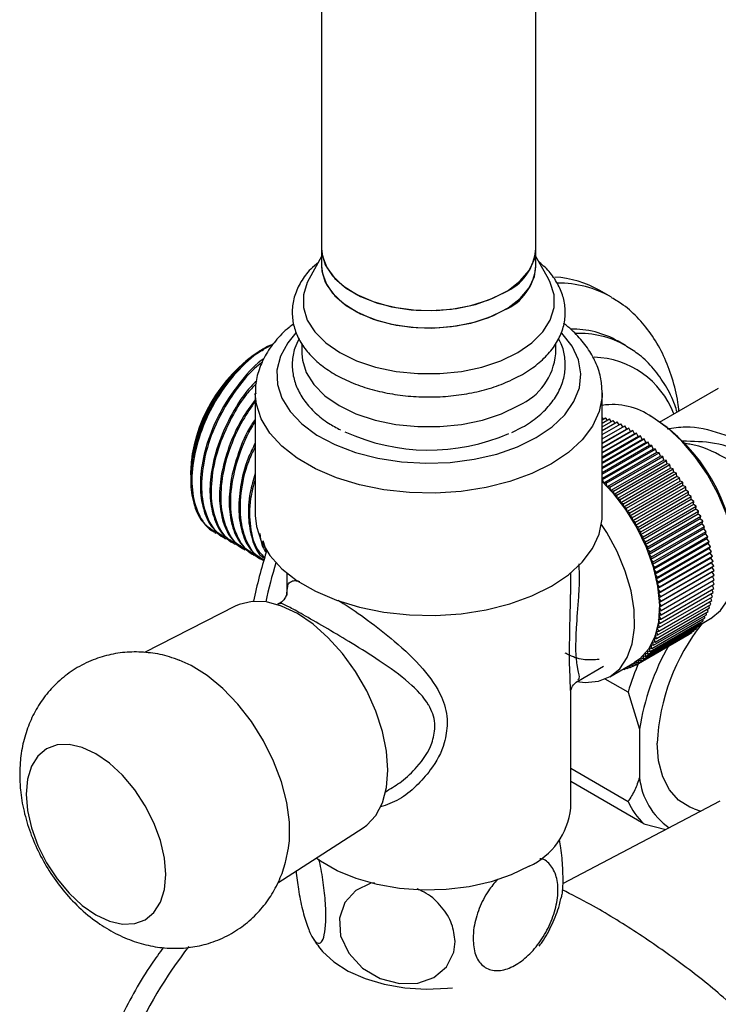
# Model space of a CAD drawing. Units: millimetres. Extents: x 39 to 5532, y 92 to 4170.
# Drawn here: x 3808 to 3873, y 949 to 1041 of the extents above; entities that cross this region are included whole.
import ezdxf

# ---------------------------------------------------------------- set-up
doc = ezdxf.new("R2010")
doc.units = ezdxf.units.MM
doc.header["$LTSCALE"] = 20

msp = doc.modelspace()

# ---------------------------------------------------------------- linework, layer by layer
at = {"color": 7, "linetype": 'Continuous', "lineweight": 25}
for p, q in [((3856.3, 1019.56), (3856.3, 1268.926)), ((3836.3, 1199.638), (3836.3, 1019.56)), ((3836.3, 1019.56), (3836.3, 1017.927)), ((3856.3, 1017.927), (3856.3, 1019.56)), ((3836.3, 1018.842), (3835.127, 1016.759)), ((3857.474, 1016.759), (3856.3, 1018.842)), ((3863.298, 1015.073), (3862.273, 1015.664)), ((3834.45, 1010.724), (3834.45, 1009.761)), ((3864.679, 1010.523), (3863.972, 1010.931)), ((3830.821, 1010.185), (3830.617, 1010.067)), ((3830.841, 1010.197), (3830.821, 1010.185)), ((3831.228, 1010.42), (3830.841, 1010.197)), ((3858.15, 1009.761), (3858.15, 1010.703)), ((3873.319, 1006.496), (3867.827, 1003.325)), ((3830.1, 1006.087), (3830.1, 994.655)), ((3862.5, 994.655), (3862.5, 1006.087)), ((3862.62, 1003.665), (3862.5, 1003.808)), ((3862.5, 1003.595), (3862.807, 1003.772)), ((3862.5, 1003.281), (3863.162, 1003.663)), ((3862.5, 1002.943), (3863.521, 1003.532)), ((3862.5, 1002.584), (3863.882, 1003.382)), ((3862.978, 1003.556), (3862.807, 1003.772)), ((3863.339, 1003.427), (3863.162, 1003.663)), ((3863.702, 1003.278), (3863.521, 1003.532)), ((3864.066, 1003.108), (3863.882, 1003.382)), ((3867.126, 1003.859), (3866.985, 1003.941)), ((3854.045, 1002.399), (3855.034, 1002.885)), ((3862.5, 1002.204), (3864.246, 1003.212)), ((3862.5, 1001.804), (3864.61, 1003.022)), ((3862.5, 1001.385), (3864.975, 1002.813)), ((3864.793, 1002.716), (3862.5, 1001.392)), ((3862.5, 1000.946), (3865.34, 1002.586)), ((3865.15, 1002.502), (3862.5, 1000.972)), ((3864.431, 1002.919), (3864.246, 1003.212)), ((3864.793, 1002.716), (3864.61, 1003.022)), ((3864.975, 1002.813), (3864.793, 1002.716)), ((3865.15, 1002.502), (3864.975, 1002.813)), ((3865.34, 1002.586), (3865.15, 1002.502)), ((3865.507, 1002.271), (3865.34, 1002.586)), ((3862.5, 1000.491), (3865.703, 1002.34)), ((3865.507, 1002.271), (3862.5, 1000.535)), ((3862.5, 1000.018), (3866.065, 1002.076)), ((3865.862, 1002.021), (3862.5, 1000.081)), ((3862.5, 999.53), (3866.425, 1001.795)), ((3866.214, 1001.755), (3862.5, 999.611)), ((3865.703, 1002.34), (3865.507, 1002.271)), ((3865.862, 1002.021), (3865.703, 1002.34)), ((3866.065, 1002.076), (3865.862, 1002.021)), ((3866.214, 1001.755), (3866.065, 1002.076)), ((3866.425, 1001.795), (3866.214, 1001.755)), ((3866.564, 1001.472), (3866.425, 1001.795)), ((3862.5, 999.027), (3866.781, 1001.497)), ((3866.564, 1001.472), (3862.5, 999.126)), ((3862.5, 998.51), (3867.133, 1001.184)), ((3866.911, 1001.173), (3862.5, 998.626)), ((3867.253, 1000.858), (3862.5, 998.114)), ((3862.531, 997.997), (3867.48, 1000.855)), ((3866.781, 1001.497), (3866.564, 1001.472)), ((3866.911, 1001.173), (3866.781, 1001.497)), ((3867.133, 1001.184), (3866.911, 1001.173)), ((3867.253, 1000.858), (3867.133, 1001.184)), ((3867.48, 1000.855), (3867.253, 1000.858)), ((3867.591, 1000.529), (3867.48, 1000.855)), ((3867.591, 1000.529), (3862.641, 997.671)), ((3862.873, 997.653), (3867.822, 1000.511)), ((3867.923, 1000.185), (3862.973, 997.328)), ((3863.209, 997.295), (3868.159, 1000.153)), ((3868.248, 999.828), (3863.299, 996.971)), ((3863.538, 996.924), (3868.488, 999.781)), ((3867.822, 1000.511), (3867.591, 1000.529)), ((3867.923, 1000.185), (3867.822, 1000.511)), ((3868.159, 1000.153), (3867.923, 1000.185)), ((3868.248, 999.828), (3868.159, 1000.153)), ((3868.488, 999.781), (3868.248, 999.828)), ((3868.567, 999.459), (3868.488, 999.781)), ((3824.075, 999.214), (3824.13, 998.316)), ((3868.567, 999.459), (3863.617, 996.601)), ((3863.86, 996.54), (3868.81, 999.397)), ((3868.878, 999.077), (3863.929, 996.22)), ((3864.174, 996.144), (3869.124, 999.001)), ((3868.81, 999.397), (3868.567, 999.459)), ((3868.878, 999.077), (3868.81, 999.397)), ((3869.124, 999.001), (3868.878, 999.077)), ((3869.181, 998.684), (3869.124, 999.001)), ((3824.042, 998.677), (3824.042, 998.458)), ((3862.531, 997.997), (3862.5, 997.998)), ((3862.641, 997.671), (3862.531, 997.997)), ((3869.181, 998.684), (3864.232, 995.827)), ((3864.48, 995.737), (3869.43, 998.594)), ((3869.476, 998.281), (3864.526, 995.423)), ((3864.776, 995.32), (3869.726, 998.177)), ((3869.761, 997.868), (3864.811, 995.011)), ((3869.43, 998.594), (3869.181, 998.684)), ((3869.476, 998.281), (3869.43, 998.594)), ((3869.726, 998.177), (3869.476, 998.281)), ((3869.761, 997.868), (3869.726, 998.177)), ((3870.012, 997.75), (3869.761, 997.868)), ((3862.873, 997.653), (3862.641, 997.671)), ((3862.973, 997.328), (3862.873, 997.653)), ((3863.209, 997.295), (3862.973, 997.328)), ((3863.299, 996.971), (3863.209, 997.295)), ((3863.538, 996.924), (3863.299, 996.971)), ((3863.617, 996.601), (3863.538, 996.924)), ((3865.062, 994.893), (3870.012, 997.75)), ((3870.036, 997.446), (3865.086, 994.589)), ((3865.338, 994.458), (3870.288, 997.315)), ((3870.3, 997.017), (3865.35, 994.159)), ((3870.036, 997.446), (3870.012, 997.75)), ((3870.288, 997.315), (3870.036, 997.446)), ((3870.3, 997.017), (3870.288, 997.315)), ((3870.553, 996.872), (3870.3, 997.017)), ((3863.86, 996.54), (3863.617, 996.601)), ((3863.929, 996.22), (3863.86, 996.54)), ((3864.174, 996.144), (3863.929, 996.22)), ((3864.232, 995.827), (3864.174, 996.144)), ((3865.603, 994.015), (3870.553, 996.872)), ((3870.554, 996.58), (3865.604, 993.723)), ((3870.796, 996.137), (3865.846, 993.28)), ((3865.856, 993.565), (3870.806, 996.423)), ((3870.554, 996.58), (3870.553, 996.872)), ((3870.806, 996.423), (3870.554, 996.58)), ((3870.796, 996.137), (3870.806, 996.423)), ((3871.047, 995.967), (3870.796, 996.137)), ((3864.48, 995.737), (3864.232, 995.827)), ((3864.526, 995.423), (3864.48, 995.737)), ((3864.776, 995.32), (3864.526, 995.423)), ((3864.811, 995.011), (3864.776, 995.32)), ((3871.026, 995.689), (3866.076, 992.832)), ((3866.097, 993.11), (3871.047, 995.967)), ((3871.243, 995.237), (3866.293, 992.379)), ((3866.326, 992.65), (3871.276, 995.507)), ((3871.026, 995.689), (3871.047, 995.967)), ((3871.276, 995.507), (3871.026, 995.689)), ((3871.243, 995.237), (3871.276, 995.507)), ((3871.492, 995.043), (3871.243, 995.237)), ((3865.062, 994.893), (3864.811, 995.011)), ((3865.086, 994.589), (3865.062, 994.893)), ((3865.338, 994.458), (3865.086, 994.589)), ((3865.35, 994.159), (3865.338, 994.458)), ((3865.603, 994.015), (3865.35, 994.159)), ((3871.448, 994.781), (3866.498, 991.923)), ((3866.542, 992.185), (3871.492, 995.043)), ((3871.639, 994.322), (3866.689, 991.465)), ((3866.744, 991.718), (3871.694, 994.575)), ((3871.448, 994.781), (3871.492, 995.043)), ((3871.694, 994.575), (3871.448, 994.781)), ((3871.639, 994.322), (3871.694, 994.575)), ((3871.882, 994.105), (3871.639, 994.322)), ((3865.604, 993.723), (3865.603, 994.015)), ((3865.856, 993.565), (3865.604, 993.723)), ((3865.846, 993.28), (3865.856, 993.565)), ((3866.097, 993.11), (3865.846, 993.28)), ((3871.816, 993.862), (3866.866, 991.005)), ((3866.933, 991.248), (3871.882, 994.105)), ((3871.98, 993.401), (3867.03, 990.544)), ((3867.107, 990.777), (3872.057, 993.635)), ((3871.816, 993.862), (3871.882, 994.105)), ((3872.057, 993.635), (3871.816, 993.862)), ((3871.98, 993.401), (3872.057, 993.635)), ((3872.216, 993.163), (3871.98, 993.401)), ((3826.32, 993.062), (3826.433, 992.997)), ((3827.218, 992.543), (3827.331, 992.478)), ((3830.796, 992.315), (3831.136, 991.222)), ((3866.076, 992.832), (3866.097, 993.11)), ((3866.326, 992.65), (3866.076, 992.832)), ((3866.293, 992.379), (3866.326, 992.65)), ((3866.542, 992.185), (3866.293, 992.379)), ((3872.129, 992.941), (3867.179, 990.083)), ((3867.267, 990.306), (3872.216, 993.163)), ((3872.263, 992.481), (3867.313, 989.624)), ((3867.411, 989.836), (3872.361, 992.693)), ((3872.129, 992.941), (3872.216, 993.163)), ((3872.361, 992.693), (3872.129, 992.941)), ((3872.263, 992.481), (3872.361, 992.693)), ((3872.491, 992.224), (3872.263, 992.481)), ((3828.116, 992.025), (3828.229, 991.96)), ((3829.014, 991.506), (3829.127, 991.441)), ((3866.498, 991.923), (3866.542, 992.185)), ((3866.744, 991.718), (3866.498, 991.923)), ((3866.689, 991.465), (3866.744, 991.718)), ((3866.933, 991.248), (3866.689, 991.465)), ((3872.382, 992.024), (3867.432, 989.166)), ((3872.486, 991.569), (3867.537, 988.712)), ((3867.541, 989.367), (3872.491, 992.224)), ((3867.655, 988.901), (3872.605, 991.758)), ((3872.382, 992.024), (3872.491, 992.224)), ((3872.605, 991.758), (3872.382, 992.024)), ((3872.486, 991.569), (3872.605, 991.758)), ((3872.704, 991.296), (3872.486, 991.569)), ((3829.912, 990.988), (3830.025, 990.923)), ((3866.866, 991.005), (3866.933, 991.248)), ((3867.107, 990.777), (3866.866, 991.005)), ((3867.03, 990.544), (3867.107, 990.777)), ((3867.267, 990.306), (3867.03, 990.544)), ((3872.575, 991.119), (3867.625, 988.261)), ((3872.648, 990.673), (3867.698, 987.816)), ((3867.754, 988.438), (3872.704, 991.296)), ((3867.836, 987.98), (3872.786, 990.837)), ((3872.575, 991.119), (3872.704, 991.296)), ((3872.786, 990.837), (3872.575, 991.119)), ((3872.648, 990.673), (3872.786, 990.837)), ((3872.853, 990.385), (3872.648, 990.673)), ((3830.81, 990.47), (3830.884, 990.427)), ((3867.179, 990.083), (3867.267, 990.306)), ((3867.411, 989.836), (3867.179, 990.083)), ((3867.313, 989.624), (3867.411, 989.836)), ((3867.541, 989.367), (3867.313, 989.624)), ((3872.705, 990.233), (3867.756, 987.376)), ((3872.747, 989.8), (3867.797, 986.942)), ((3867.903, 987.527), (3872.853, 990.385)), ((3867.954, 987.081), (3872.903, 989.938)), ((3872.705, 990.233), (3872.853, 990.385)), ((3872.903, 989.938), (3872.705, 990.233)), ((3872.747, 989.8), (3872.903, 989.938)), ((3872.938, 989.499), (3872.747, 989.8)), ((3833.05, 989.274), (3833.05, 987.202)), ((3859.55, 987.271), (3859.55, 989.274)), ((3867.432, 989.166), (3867.541, 989.367)), ((3867.655, 988.901), (3867.432, 989.166)), ((3867.537, 988.712), (3867.655, 988.901)), ((3867.754, 988.438), (3867.537, 988.712)), ((3872.772, 989.374), (3867.823, 986.516)), ((3872.782, 988.956), (3867.832, 986.099)), ((3867.988, 986.641), (3872.938, 989.499)), ((3868.006, 986.21), (3872.956, 989.068)), ((3868.007, 985.788), (3872.957, 988.645)), ((3872.772, 989.374), (3872.938, 989.499)), ((3872.956, 989.068), (3872.772, 989.374)), ((3872.782, 988.956), (3872.956, 989.068)), ((3872.957, 988.645), (3872.782, 988.956)), ((3867.625, 988.261), (3867.754, 988.438)), ((3867.836, 987.98), (3867.625, 988.261)), ((3867.698, 987.816), (3867.836, 987.98)), ((3867.903, 987.527), (3867.698, 987.816)), ((3867.961, 984.974), (3872.911, 987.831)), ((3867.992, 985.375), (3872.942, 988.233)), ((3872.864, 987.441), (3872.731, 987.727)), ((3872.911, 987.831), (3872.763, 988.129)), ((3872.942, 988.233), (3872.778, 988.542)), ((3867.756, 987.376), (3867.903, 987.527)), ((3867.954, 987.081), (3867.756, 987.376)), ((3867.797, 986.942), (3867.954, 987.081)), ((3867.988, 986.641), (3867.797, 986.942)), ((3867.85, 984.205), (3872.8, 987.062)), ((3867.914, 984.583), (3872.864, 987.441)), ((3872.72, 986.697), (3872.616, 986.956)), ((3872.8, 987.062), (3872.682, 987.336)), ((3828.232, 986.177), (3819.766, 981.838)), ((3832.332, 986.414), (3832.176, 986.324)), ((3867.563, 983.151), (3872.513, 986.009)), ((3867.675, 983.488), (3872.625, 986.346)), ((3867.77, 983.84), (3872.72, 986.697)), ((3867.823, 986.516), (3867.988, 986.641)), ((3868.006, 986.21), (3867.823, 986.516)), ((3867.832, 986.099), (3868.006, 986.21)), ((3868.007, 985.788), (3867.832, 986.099)), ((3872.386, 985.687), (3872.321, 985.898)), ((3872.513, 986.009), (3872.436, 986.237)), ((3872.625, 986.346), (3872.534, 986.59)), ((3867.138, 982.233), (3872.087, 985.091)), ((3867.295, 982.523), (3872.244, 985.38)), ((3867.437, 982.829), (3872.386, 985.687)), ((3867.765, 984.904), (3867.961, 984.974)), ((3867.803, 985.292), (3867.992, 985.375)), ((3867.961, 984.974), (3867.803, 985.292)), ((3867.826, 985.69), (3868.007, 985.788)), ((3867.992, 985.375), (3867.826, 985.69)), ((3871.521, 984.385), (3872.608, 985.012)), ((3871.916, 984.818), (3871.883, 984.973)), ((3872.087, 985.091), (3872.045, 985.265)), ((3872.244, 985.38), (3872.191, 985.574)), ((3866.367, 981.249), (3871.317, 984.106)), ((3866.581, 981.468), (3871.53, 984.325)), ((3866.78, 981.705), (3871.73, 984.562)), ((3866.966, 981.96), (3871.916, 984.818)), ((3867.64, 984.165), (3867.85, 984.205)), ((3867.77, 983.84), (3867.64, 984.165)), ((3867.71, 984.528), (3867.914, 984.583)), ((3867.85, 984.205), (3867.71, 984.528)), ((3867.914, 984.583), (3867.765, 984.904)), ((3871.317, 984.106), (3871.307, 984.196)), ((3871.53, 984.325), (3871.514, 984.438)), ((3871.73, 984.562), (3871.706, 984.697)), ((3865.651, 980.708), (3870.601, 983.565)), ((3865.902, 980.868), (3870.852, 983.726)), ((3866.141, 981.049), (3871.091, 983.906)), ((3867.336, 983.155), (3867.563, 983.151)), ((3867.437, 982.829), (3867.336, 983.155)), ((3867.453, 983.477), (3867.675, 983.488)), ((3867.563, 983.151), (3867.453, 983.477)), ((3867.554, 983.814), (3867.77, 983.84)), ((3867.675, 983.488), (3867.554, 983.814)), ((3870.601, 983.565), (3870.601, 983.581)), ((3870.852, 983.726), (3870.85, 983.767)), ((3871.091, 983.906), (3871.085, 983.973)), ((3866.898, 982.28), (3867.138, 982.233)), ((3866.966, 981.96), (3866.898, 982.28)), ((3867.059, 982.556), (3867.295, 982.523)), ((3867.138, 982.233), (3867.059, 982.556)), ((3867.205, 982.847), (3867.437, 982.829)), ((3867.295, 982.523), (3867.205, 982.847)), ((3866.117, 981.353), (3866.367, 981.249)), ((3866.141, 981.049), (3866.117, 981.353)), ((3866.332, 981.558), (3866.581, 981.468)), ((3866.367, 981.249), (3866.332, 981.558)), ((3866.534, 981.781), (3866.78, 981.705)), ((3866.581, 981.468), (3866.534, 981.781)), ((3866.723, 982.022), (3866.966, 981.96)), ((3866.78, 981.705), (3866.723, 982.022)), ((3860.267, 979.216), (3862.628, 980.579)), ((3863.203, 979.583), (3865.501, 980.91)), ((3864.536, 980.267), (3864.761, 980.397)), ((3864.536, 980.267), (3864.552, 980.361)), ((3864.695, 980.444), (3864.83, 980.346)), ((3864.83, 980.346), (3864.853, 980.535)), ((3864.83, 980.346), (3865.063, 980.481)), ((3864.923, 980.576), (3865.114, 980.446)), ((3865.114, 980.446), (3865.134, 980.698)), ((3865.114, 980.446), (3865.357, 980.586)), ((3865.157, 980.711), (3865.388, 980.567)), ((3865.388, 980.567), (3865.398, 980.85)), ((3865.388, 980.567), (3865.641, 980.713)), ((3865.4, 980.851), (3865.651, 980.708)), ((3865.65, 981), (3865.902, 980.868)), ((3865.651, 980.708), (3865.65, 981)), ((3865.89, 981.167), (3866.141, 981.049)), ((3865.902, 980.868), (3865.89, 981.167)), ((3864.473, 980.316), (3864.536, 980.267)), ((3864.911, 978.147), (3862.784, 979.375)), ((3859.53, 978.317), (3859.525, 978.505)), ((3859.55, 967.301), (3859.55, 978.504)), ((3864.911, 978.147), (3865.972, 974.677)), ((3865.972, 974.677), (3865.972, 970.186)), ((3859.55, 971.035), (3864.911, 967.94)), ((3866.387, 965.84), (3859.55, 969.787)), ((3842.275, 968.83), (3842.426, 968.917)), ((3873.48, 967.972), (3858.787, 960.244)), ((3871.094, 967.234), (3871.705, 967.038)), ((3866.387, 965.84), (3868.445, 965.324)), ((3832.199, 960.336), (3840.176, 965.487))]:
    msp.add_line(p, q, dxfattribs=at)
at = {"color": 7, "linetype": 'Continuous', "lineweight": 25, "flags": 128}
for points in [[(3836.3, 1019.56), (3836.371, 1018.874), (3836.775, 1017.802), (3837.524, 1016.793), (3838.589, 1015.884), (3839.934, 1015.108), (3841.508, 1014.493), (3843.256, 1014.061), (3845.113, 1013.828), (3847.014, 1013.802), (3848.889, 1013.984), (3850.67, 1014.367), (3852.293, 1014.938), (3853.7, 1015.677), (3854.839, 1016.555), (3855.67, 1017.542), (3856.162, 1018.602), (3856.3, 1019.56)], [(3836.3, 1019.56), (3836.326, 1019.148), (3836.641, 1018.066), (3837.306, 1017.037), (3838.295, 1016.1), (3839.574, 1015.288), (3841.096, 1014.63), (3842.806, 1014.151), (3844.642, 1013.867), (3846.538, 1013.788), (3848.426, 1013.919), (3850.237, 1014.253), (3851.906, 1014.779), (3853.372, 1015.478)], [(3836.3, 1017.927), (3836.371, 1017.241), (3836.775, 1016.169), (3837.524, 1015.16), (3838.589, 1014.251), (3839.934, 1013.475), (3841.508, 1012.86), (3843.256, 1012.428), (3845.113, 1012.195), (3847.014, 1012.168), (3848.889, 1012.35), (3850.67, 1012.734), (3852.293, 1013.305), (3853.7, 1014.043), (3854.839, 1014.922), (3855.67, 1015.909), (3856.162, 1016.969), (3856.3, 1017.927)], [(3836.3, 1017.927), (3836.326, 1017.515), (3836.641, 1016.432), (3837.306, 1015.404), (3838.295, 1014.467), (3839.574, 1013.655), (3841.096, 1012.997), (3842.806, 1012.518), (3844.642, 1012.234), (3846.538, 1012.155), (3848.426, 1012.286), (3850.237, 1012.62), (3851.906, 1013.146), (3853.372, 1013.845)], [(3835.127, 1016.759), (3834.951, 1016.416), (3834.595, 1015.252), (3834.595, 1014.069), (3834.951, 1012.905), (3835.651, 1011.794), (3836.675, 1010.77), (3837.992, 1009.864), (3839.561, 1009.104), (3841.335, 1008.513), (3843.259, 1008.108), (3845.276, 1007.903), (3847.325, 1007.903), (3849.342, 1008.108), (3851.266, 1008.513), (3853.04, 1009.104), (3854.609, 1009.864)], [(3854.609, 1009.864), (3855.926, 1010.77), (3856.95, 1011.794), (3857.65, 1012.905), (3858.006, 1014.069), (3858.006, 1015.252), (3857.65, 1016.416), (3857.474, 1016.759)], [(3834.45, 1009.761), (3834.496, 1009.165), (3834.854, 1007.991), (3835.561, 1006.87), (3836.594, 1005.837), (3837.921, 1004.924), (3839.504, 1004.157), (3841.292, 1003.561), (3843.233, 1003.153), (3845.268, 1002.946), (3847.333, 1002.946), (3849.367, 1003.153), (3851.308, 1003.561), (3853.097, 1004.157), (3854.68, 1004.924)], [(3872.608, 985.012), (3872.632, 985.026), (3873.541, 985.77), (3874.24, 986.802), (3874.705, 988.09), (3874.922, 989.593), (3874.884, 991.261), (3874.593, 993.041), (3874.056, 994.877), (3873.292, 996.709), (3872.326, 998.477), (3871.187, 1000.127), (3869.914, 1001.603), (3868.546, 1002.86), (3867.129, 1003.856)], [(3862.5, 997.81), (3863.459, 996.787), (3864.669, 995.218), (3865.726, 993.502), (3866.595, 991.694), (3867.248, 989.853), (3867.663, 988.038), (3867.829, 986.307), (3867.739, 984.715), (3867.396, 983.314), (3866.812, 982.149), (3866.005, 981.258), (3865.501, 980.91)], [(3830.1, 994.655), (3830.202, 993.608), (3830.652, 992.235), (3831.452, 990.915), (3832.584, 989.68), (3834.021, 988.555), (3835.733, 987.567), (3837.682, 986.737), (3839.822, 986.083), (3842.108, 985.622), (3844.487, 985.362), (3846.906, 985.31), (3849.312, 985.466), (3851.651, 985.828), (3853.87, 986.387), (3855.92, 987.131), (3857.756, 988.042), (3859.335, 989.102), (3860.623, 990.285), (3861.591, 991.566), (3862.218, 992.917), (3862.489, 994.306), (3862.5, 994.655)], [(3860.128, 979.153), (3860.899, 979.062), (3862.136, 979.166), (3863.227, 979.597), (3864.137, 980.341), (3864.835, 981.373), (3865.301, 982.661), (3865.518, 984.163), (3865.48, 985.832), (3865.188, 987.612), (3864.652, 989.448), (3863.888, 991.279), (3862.921, 993.048), (3862.433, 993.802)], [(3840.176, 965.487), (3840.505, 965.724), (3841.35, 966.63), (3841.972, 967.812), (3842.354, 969.235), (3842.482, 970.855), (3842.354, 972.623), (3841.972, 974.486), (3841.35, 976.387), (3840.505, 978.268), (3839.464, 980.072), (3838.257, 981.744), (3836.922, 983.234), (3835.499, 984.495), (3834.032, 985.491), (3832.565, 986.19), (3831.142, 986.571), (3829.807, 986.622), (3828.601, 986.343), (3828.232, 986.177)], [(3833.186, 963.397), (3833.293, 964.272), (3833.293, 966.004), (3833.04, 967.856), (3832.54, 969.777), (3831.809, 971.71), (3830.867, 973.601), (3829.742, 975.394), (3828.465, 977.039), (3827.074, 978.487), (3825.609, 979.698), (3824.111, 980.636), (3822.987, 981.147)], [(3808.709, 968.634), (3808.834, 967.095), (3809.205, 965.47), (3809.807, 963.822), (3810.617, 962.215), (3811.604, 960.709), (3812.73, 959.364), (3813.952, 958.231), (3815.222, 957.353), (3816.493, 956.764), (3817.715, 956.486), (3818.841, 956.531), (3819.828, 956.897), (3820.638, 957.569), (3821.24, 958.522), (3821.611, 959.719), (3821.736, 961.114), (3821.611, 962.654), (3821.24, 964.279), (3820.638, 965.927), (3819.828, 967.534), (3818.841, 969.039), (3817.715, 970.384), (3816.493, 971.518), (3815.222, 972.396), (3813.952, 972.985), (3812.73, 973.262), (3811.604, 973.217), (3810.617, 972.852), (3809.807, 972.18), (3809.205, 971.227), (3808.834, 970.03), (3808.709, 968.634)], [(3871.094, 967.234), (3870.671, 967.393), (3869.621, 968.052), (3868.772, 969.013), (3868.148, 970.248), (3867.765, 971.722), (3867.637, 973.393)], [(3855.67, 961.892), (3854, 961.076), (3852.12, 960.429), (3850.081, 959.97), (3847.939, 959.711), (3845.753, 959.659), (3843.581, 959.815), (3841.484, 960.175), (3839.518, 960.73), (3837.737, 961.464), (3836.19, 962.357), (3835.782, 962.649)], [(3841.224, 960.337), (3840.903, 960.298), (3839.486, 959.616), (3838.457, 958.5), (3837.952, 957.043), (3838.07, 955.399), (3838.823, 953.772), (3840.12, 952.378), (3841.774, 951.397), (3843.558, 950.922), (3845.277, 950.968), (3846.785, 951.505), (3847.949, 952.494), (3848.629, 953.859), (3848.755, 954.852), (3848.755, 954.852)], [(3835.995, 954.393), (3836.366, 953.927), (3837.429, 952.95), (3838.778, 952.098), (3840.368, 951.399), (3842.149, 950.875), (3844.064, 950.543), (3846.05, 950.414), (3848.045, 950.492), (3848.529, 950.542)]]:
    msp.add_lwpolyline(points, dxfattribs=at)
at = {"color": 8, "linetype": 'Continuous', "lineweight": 25, "flags": 128}
for points in [[(3833.893, 1011.707), (3833.127, 1010.78), (3832.447, 1009.521), (3832.126, 1008.215), (3832.172, 1006.896), (3832.584, 1005.598), (3833.351, 1004.355), (3834.454, 1003.2), (3835.863, 1002.161), (3837.543, 1001.267), (3839.45, 1000.54), (3841.533, 999.998), (3843.741, 999.657), (3846.015, 999.524), (3848.296, 999.604), (3850.525, 999.894), (3852.645, 1000.386), (3854.601, 1001.069), (3856.341, 1001.923)], [(3856.341, 1001.923), (3857.822, 1002.928), (3859.004, 1004.057), (3859.858, 1005.281), (3860.36, 1006.568), (3860.498, 1007.885), (3860.268, 1009.197), (3859.676, 1010.472), (3858.739, 1011.675), (3858.717, 1011.697)], [(3862.5, 1006.109), (3862.489, 1005.737), (3862.218, 1004.348), (3861.591, 1002.998), (3860.623, 1001.717), (3859.335, 1000.533), (3857.756, 999.474)], [(3857.756, 999.474), (3855.92, 998.562), (3853.87, 997.818), (3851.651, 997.26), (3849.312, 996.898), (3846.906, 996.741), (3844.487, 996.794), (3842.108, 997.053), (3839.822, 997.515), (3837.682, 998.168), (3835.733, 998.998), (3834.021, 999.987), (3832.584, 1001.111), (3831.452, 1002.347), (3830.652, 1003.666), (3830.202, 1005.04), (3830.101, 1006.018)]]:
    msp.add_lwpolyline(points, dxfattribs=at)
at = {"color": 7, "linetype": 'Continuous', "lineweight": 25}
for centre, radius, start, end in [((3851.493, 1019.917), 4.82, 292.93118, 355.74868), ((3851.493, 1018.284), 4.82, 292.93118, 355.74868), ((3857.475, 1007.213), 9.718, 60.41778, 86.45184), ((3859.676, 1003.295), 8.762, 60.63991, 90.9511), ((3838.32, 998.028), 14.293, 122.61121, 177.39417), ((3852.37, 1010.245), 5.8, 293.46213, 355.21773), ((3861.527, 1001.252), 8.177, 20.77168, 88.49486), ((3863.462, 998.577), 6.428, 55.22193, 98.60667), ((3858.221, 989.697), 16.729, 2.1564, 57.83823), ((3846.313, 1019.545), 18.79, 245.35729, 293.4356), ((3867.72, 979.339), 38.469, 162.02633, 169.0701), ((3886.826, 972.561), 19.207, 141.32404, 177.51772), ((3889.021, 971.039), 23.335, 150.52945, 171.03118), ((3889.586, 970.747), 25.761, 156.56192, 163.30481), ((3872.567, 970.896), 6.633, 186.14461, 234.75538), ((3870.929, 970.601), 6.58, 203.85279, 226.34855), ((3852.874, 967.995), 6.712, 294.6119, 354.06796), ((3856.673, 928.795), 41.585, 141.98616, 171.17029)]:
    msp.add_arc(centre, radius, start, end, dxfattribs=at)
at = {"color": 8, "linetype": 'Continuous', "lineweight": 25}
for centre, radius, start, end in [((3858.444, 1006.492), 9.858, 60.01589, 90.77052), ((3860.362, 1002.845), 8.807, 60.07342, 92.65378), ((3868.833, 978.712), 38.563, 162.62391, 168.22764)]:
    msp.add_arc(centre, radius, start, end, dxfattribs=at)
at = {"color": 7, "linetype": 'Continuous', "lineweight": 25}
for points, knots in [([(3835.99, 1018.291), (3835.743, 1018.084), (3835.087, 1017.535), (3834.332, 1016.493), (3833.74, 1015.22), (3833.503, 1013.905), (3833.599, 1012.611), (3834.006, 1011.375), (3834.701, 1010.216), (3835.674, 1009.144), (3836.914, 1008.177), (3838.398, 1007.341), (3840.084, 1006.661), (3841.924, 1006.153), (3843.869, 1005.828), (3845.87, 1005.691), (3847.882, 1005.746), (3849.856, 1005.99), (3851.744, 1006.423), (3853.512, 1007.023), (3854.536, 1007.561), (3855.047, 1007.829)], [0, 0, 0, 0, 0.033315, 0.088677, 0.142766, 0.194953, 0.245606, 0.295787, 0.34653, 0.398723, 0.452427, 0.507079, 0.562036, 0.616908, 0.671639, 0.726271, 0.780877, 0.835536, 0.890319, 0.945317, 1, 1, 1, 1]), ([(3855.047, 1007.829), (3855.305, 1007.986), (3856.049, 1008.439), (3857.102, 1009.307), (3858.085, 1010.462), (3858.749, 1011.722), (3859.072, 1013.033), (3859.054, 1014.337), (3858.723, 1015.59), (3858.086, 1016.764), (3857.376, 1017.676), (3856.796, 1018.144), (3856.608, 1018.295)], [0, 0, 0, 0, 0.061828, 0.178628, 0.295259, 0.409695, 0.5203, 0.627288, 0.732821, 0.83889, 0.947704, 1, 1, 1, 1]), ([(3869.663, 1004.385), (3869.634, 1004.661), (3869.522, 1005.746), (3869.061, 1007.491), (3868.278, 1009.574), (3867.234, 1011.428), (3865.963, 1013.014), (3864.672, 1014.22), (3863.741, 1014.771), (3863.369, 1014.99)], [0, 0, 0, 0, 0.059069, 0.231643, 0.402655, 0.570638, 0.734461, 0.893959, 1, 1, 1, 1]), ([(3862.484, 1006.115), (3862.465, 1006.545), (3862.424, 1007.461), (3861.98, 1008.821), (3861.263, 1010.166), (3860.233, 1011.409), (3859.429, 1012.216), (3858.913, 1012.562), (3858.9, 1012.571)], [0, 0, 0, 0, 0.176319, 0.374958, 0.575744, 0.781933, 0.994505, 1, 1, 1, 1]), ([(3833.681, 1012.524), (3833.536, 1012.421), (3832.875, 1011.953), (3831.956, 1010.966), (3830.973, 1009.586), (3830.363, 1008.11), (3830.084, 1006.898), (3830.127, 1006.2), (3830.139, 1006.006)], [0, 0, 0, 0, 0.062447, 0.284359, 0.503271, 0.71596, 0.921012, 1, 1, 1, 1]), ([(3834.189, 1011.162), (3834.042, 1010.871), (3833.691, 1010.171), (3833.509, 1008.982), (3833.599, 1007.684), (3834.01, 1006.444), (3834.704, 1005.281), (3835.683, 1004.21), (3836.799, 1003.312), (3837.676, 1002.845), (3838.055, 1002.643)], [0, 0, 0, 0, 0.096426, 0.230995, 0.361506, 0.490764, 0.621497, 0.75607, 0.894693, 1, 1, 1, 1]), ([(3855.034, 1002.885), (3855.292, 1003.043), (3856.039, 1003.497), (3857.095, 1004.368), (3858.082, 1005.529), (3858.747, 1006.797), (3859.075, 1008.116), (3859.045, 1009.422), (3858.811, 1010.458), (3858.498, 1011.013), (3858.402, 1011.183)], [0, 0, 0, 0, 0.07951, 0.22961, 0.379466, 0.526348, 0.668114, 0.805098, 0.940154, 1, 1, 1, 1]), ([(3824.237, 999.91), (3824.426, 1000.735), (3824.76, 1002.202), (3825.715, 1004.408), (3826.494, 1005.742), (3827.136, 1006.67), (3827.824, 1007.604), (3828.563, 1008.408), (3829.138, 1008.931), (3829.193, 1008.981), (3829.397, 1009.162), (3829.961, 1009.643), (3830.493, 1009.938), (3830.872, 1010.147)], [0, 0, 0, 0, 0.198989, 0.353983, 0.535811, 0.543956, 0.612267, 0.803756, 0.804369, 0.809236, 0.822788, 0.874, 1, 1, 1, 1]), ([(3831.801, 1010.675), (3831.099, 1010.29), (3829.586, 1009.461), (3828.227, 1007.867), (3827.499, 1007.013)], [0, 0, 0, 0, 0.464364, 1, 1, 1, 1]), ([(3869.494, 1004.287), (3869.425, 1004.518), (3869.158, 1005.42), (3868.436, 1006.801), (3867.333, 1008.368), (3866.104, 1009.607), (3865.175, 1010.188), (3864.761, 1010.447)], [0, 0, 0, 0, 0.085298, 0.332799, 0.574907, 0.810585, 1, 1, 1, 1]), ([(3830.916, 1009.296), (3830.916, 1009.296), (3830.178, 1008.85), (3828.772, 1007.27), (3827.018, 1004.8), (3825.758, 1002.055), (3825.06, 999.436), (3824.894, 997.02), (3825.251, 994.988), (3826.014, 993.395), (3826.872, 992.864), (3827.267, 992.62)], [0, 0, 0, 0, 0.0000138, 0.1413355, 0.2810487, 0.4079201, 0.5371155, 0.6558828, 0.7754907, 0.8966898, 1, 1, 1, 1]), ([(3830.773, 1008.959), (3830.6, 1008.834), (3829.75, 1008.223), (3828.486, 1006.692), (3826.956, 1004.386), (3825.758, 1001.727), (3825.065, 998.805), (3825.043, 996.11), (3825.743, 993.975), (3826.724, 992.673), (3827.578, 992.433), (3827.815, 992.367)], [0, 0, 0, 0, 0.032725, 0.16019, 0.259493, 0.396351, 0.535217, 0.671011, 0.809578, 0.9472, 1, 1, 1, 1]), ([(3830.24, 1007.23), (3830.062, 1007.061), (3829.183, 1006.229), (3827.927, 1004.239), (3826.653, 1001.547), (3825.959, 998.915), (3825.791, 996.503), (3826.149, 994.47), (3826.912, 992.877), (3827.77, 992.346), (3828.165, 992.101)], [0, 0, 0, 0, 0.039662, 0.195918, 0.337812, 0.482306, 0.615136, 0.748907, 0.884457, 1, 1, 1, 1]), ([(3827.499, 1007.013), (3827.069, 1006.391), (3826.047, 1004.912), (3824.864, 1002.243), (3824.166, 999.324), (3824.145, 996.628), (3824.845, 994.493), (3825.826, 993.191), (3826.68, 992.952), (3826.917, 992.885)], [0, 0, 0, 0, 0.118245, 0.281208, 0.446561, 0.608258, 0.773256, 0.937129, 1, 1, 1, 1]), ([(3827.499, 1007.013), (3827.038, 1006.368), (3826.188, 1005.178), (3825.235, 1003.248), (3824.583, 1001.505), (3824.345, 1000.405), (3824.237, 999.91)], [0, 0, 0, 0, 0.295576, 0.545596, 0.795616, 1, 1, 1, 1]), ([(3830.192, 1006.979), (3829.886, 1006.655), (3829.087, 1005.809), (3827.863, 1003.843), (3826.653, 1001.216), (3825.964, 998.284), (3825.941, 995.592), (3826.641, 993.456), (3827.622, 992.154), (3828.476, 991.915), (3828.713, 991.848)], [0, 0, 0, 0, 0.068296, 0.178465, 0.330299, 0.484359, 0.635013, 0.788742, 0.941423, 1, 1, 1, 1]), ([(3830.1, 1005.452), (3829.661, 1004.856), (3828.662, 1003.501), (3827.561, 1001.013), (3826.854, 998.401), (3826.69, 995.983), (3827.046, 993.951), (3827.811, 992.358), (3828.668, 991.827), (3829.063, 991.583)], [0, 0, 0, 0, 0.121551, 0.276569, 0.434426, 0.579541, 0.725684, 0.873771, 1, 1, 1, 1]), ([(3830.1, 1005.316), (3829.703, 1004.74), (3828.715, 1003.306), (3827.559, 1000.687), (3826.86, 997.769), (3826.84, 995.073), (3827.539, 992.938), (3828.52, 991.636), (3829.374, 991.396), (3829.611, 991.33)], [0, 0, 0, 0, 0.110422, 0.274832, 0.441652, 0.604783, 0.771245, 0.936571, 1, 1, 1, 1]), ([(3830.1, 1003.629), (3829.977, 1003.455), (3829.308, 1002.511), (3828.472, 1000.484), (3827.749, 997.885), (3827.589, 995.464), (3827.944, 993.433), (3828.709, 991.84), (3829.566, 991.309), (3829.961, 991.064)], [0, 0, 0, 0, 0.038243, 0.207962, 0.380789, 0.539667, 0.699669, 0.8618, 1, 1, 1, 1]), ([(3830.1, 1003.421), (3830.016, 1003.294), (3829.355, 1002.298), (3828.47, 1000.159), (3827.754, 997.253), (3827.739, 994.553), (3828.437, 992.42), (3829.418, 991.117), (3830.272, 990.878), (3830.509, 990.812)], [0, 0, 0, 0, 0.0263098, 0.2062645, 0.3888578, 0.567414, 0.7496151, 0.9305741, 1, 1, 1, 1]), ([(3868.546, 1002.744), (3869.122, 1002.832), (3870.753, 1003.081), (3873.605, 1002.408), (3876.17, 1001.271), (3877.633, 1000.366), (3878.175, 999.975), (3878.307, 999.888), (3878.348, 999.854), (3878.384, 999.76), (3878.445, 999.651), (3878.491, 999.548), (3878.511, 999.51), (3878.514, 999.503), (3878.516, 999.5), (3878.517, 999.5), (3878.518, 999.5), (3878.518, 999.5), (3878.518, 999.5), (3878.518, 999.5), (3878.518, 999.5), (3878.518, 999.503), (3878.515, 999.512), (3878.503, 999.549), (3878.449, 999.695), (3878.379, 999.859), (3878.309, 1000.024), (3878.284, 1000.082), (3878.272, 1000.115), (3878.271, 1000.12), (3878.27, 1000.121), (3878.27, 1000.122), (3878.27, 1000.122), (3878.271, 1000.122), (3878.271, 1000.122), (3878.271, 1000.122), (3878.271, 1000.122), (3878.271, 1000.122), (3878.273, 1000.12), (3878.278, 1000.113), (3878.297, 1000.081), (3878.337, 1000.004), (3878.381, 999.918), (3878.414, 999.853), (3878.437, 999.812), (3878.543, 999.76), (3878.892, 999.453), (3879.998, 998.618), (3881.132, 997.429), (3881.677, 996.747), (3881.875, 996.5)], [0, 0, 0, 0, 0.095882, 0.271313, 0.447481, 0.535159, 0.557008, 0.562469, 0.563202, 0.566129, 0.577783, 0.58361, 0.584338, 0.584702, 0.584886, 0.584908, 0.584917, 0.584926, 0.584934, 0.584944, 0.584963, 0.585025, 0.585323, 0.586505, 0.591229, 0.610127, 0.614849, 0.619573, 0.620163, 0.620311, 0.620385, 0.620409, 0.62042, 0.620429, 0.620436, 0.620443, 0.620453, 0.620473, 0.620544, 0.620826, 0.621948, 0.626433, 0.634734, 0.637252, 0.638229, 0.642175, 0.657787, 0.72034, 0.898658, 1, 1, 1, 1]), ([(3880.693, 997.5), (3880.607, 997.561), (3880.202, 997.852), (3878.706, 999.028), (3876.153, 1000.427), (3873.098, 1001.541), (3870.991, 1001.57), (3869.982, 1001.585)], [0, 0, 0, 0, 0.06469, 0.306229, 0.545174, 0.782267, 1, 1, 1, 1]), ([(3830.1, 1001.424), (3829.867, 1000.949), (3829.202, 999.6), (3828.665, 997.358), (3828.482, 994.948), (3828.844, 992.914), (3829.606, 991.321), (3830.464, 990.79), (3830.859, 990.546)], [0, 0, 0, 0, 0.1057679, 0.3008947, 0.4802717, 0.6609183, 0.8439682, 1, 1, 1, 1]), ([(3830.1, 1001.085), (3829.873, 1000.614), (3829.18, 999.182), (3828.676, 996.727), (3828.628, 994.033), (3829.347, 991.92), (3830.186, 990.695), (3830.87, 990.477), (3830.947, 990.453)], [0, 0, 0, 0, 0.106943, 0.325145, 0.538522, 0.756255, 0.972503, 1, 1, 1, 1]), ([(3880.24, 994.571), (3880.213, 994.615), (3880.075, 994.841), (3879.569, 995.554), (3878.519, 996.73), (3877.474, 997.68), (3876.828, 998.214), (3876.495, 998.458), (3876.358, 998.572), (3876.305, 998.602), (3876.279, 998.658), (3876.237, 998.737), (3876.19, 998.825), (3876.164, 998.881), (3876.15, 998.897), (3876.15, 998.898), (3876.15, 998.898), (3876.149, 998.898), (3876.149, 998.898), (3876.149, 998.898), (3876.149, 998.897), (3876.149, 998.897), (3876.149, 998.894), (3876.153, 998.884), (3876.168, 998.845), (3876.234, 998.692), (3876.309, 998.517), (3876.371, 998.355), (3876.388, 998.306), (3876.395, 998.286), (3876.396, 998.279), (3876.397, 998.277), (3876.397, 998.276), (3876.397, 998.275), (3876.397, 998.275), (3876.396, 998.275), (3876.396, 998.275), (3876.396, 998.275), (3876.396, 998.275), (3876.394, 998.277), (3876.388, 998.287), (3876.368, 998.327), (3876.312, 998.444), (3876.264, 998.561), (3876.21, 998.648), (3876.16, 998.673), (3875.99, 998.812), (3875.242, 999.298), (3873.551, 1000.294), (3871.61, 1001.216), (3870.327, 1001.353), (3870.148, 1001.372)], [0, 0, 0, 0, 0.039568, 0.199287, 0.359035, 0.453751, 0.500984, 0.524585, 0.532691, 0.534347, 0.536066, 0.542906, 0.549743, 0.553164, 0.553271, 0.55329, 0.55331, 0.553319, 0.553328, 0.553336, 0.553347, 0.553367, 0.553452, 0.55379, 0.555134, 0.560506, 0.581994, 0.587364, 0.59005, 0.590721, 0.591057, 0.591141, 0.591183, 0.591204, 0.591214, 0.591223, 0.591231, 0.591242, 0.591264, 0.591357, 0.591725, 0.59319, 0.599044, 0.614152, 0.614644, 0.616637, 0.624396, 0.655444, 0.780351, 0.969315, 1, 1, 1, 1]), ([(3824.237, 999.91), (3824.15, 999.119), (3823.974, 997.533), (3824.358, 995.508), (3825.115, 993.913), (3825.974, 993.382), (3826.369, 993.138)], [0, 0, 0, 0, 0.256581, 0.514978, 0.776812, 1, 1, 1, 1]), ([(3830.1, 998.583), (3829.921, 997.984), (3829.493, 996.558), (3829.391, 994.423), (3829.754, 992.42), (3830.286, 991.111), (3830.817, 990.736), (3830.904, 990.674)], [0, 0, 0, 0, 0.183378, 0.436356, 0.691124, 0.949282, 1, 1, 1, 1]), ([(3830.1, 998.067), (3829.931, 997.447), (3829.497, 995.864), (3829.573, 993.554), (3830.052, 991.62), (3830.76, 990.936), (3831.003, 990.702)], [0, 0, 0, 0, 0.201346, 0.514228, 0.833496, 1, 1, 1, 1]), ([(3830.539, 992.957), (3830.575, 992.601), (3830.641, 991.934), (3830.933, 991.475), (3831.069, 991.262)], [0, 0, 0, 0, 0.534584, 1, 1, 1, 1]), ([(3833.045, 987.355), (3833.043, 987.336), (3833.038, 987.289), (3832.893, 986.909), (3832.562, 986.517), (3832.355, 986.438), (3832.331, 986.428)], [0, 0, 0, 0, 0.232798, 0.564622, 0.949816, 1, 1, 1, 1]), ([(3833.062, 987.201), (3833.057, 987.293), (3833.043, 987.523), (3833.071, 987.626), (3833.087, 987.687)], [0, 0, 0, 0, 0.400082, 1, 1, 1, 1]), ([(3859.547, 986.914), (3859.548, 986.95), (3859.552, 987.067), (3859.547, 987.188), (3859.544, 987.271)], [0, 0, 0, 0, 0.3085087, 1, 1, 1, 1]), ([(3823.039, 981.092), (3822.721, 981.217), (3821.846, 981.564), (3820.338, 981.847), (3818.573, 981.945), (3816.834, 981.753), (3815.113, 981.275), (3813.473, 980.497), (3811.985, 979.434), (3810.733, 978.169), (3809.722, 976.742), (3808.952, 975.185), (3808.423, 973.519), (3808.147, 971.926), (3808.118, 970.89), (3808.106, 970.449)], [0, 0, 0, 0, 0.047135, 0.129909, 0.210737, 0.29034, 0.369269, 0.454927, 0.537907, 0.618714, 0.698215, 0.7774, 0.857349, 0.939231, 1, 1, 1, 1]), ([(3862.198, 981.205), (3861.768, 981.167), (3860.908, 981.09), (3859.8, 981.384), (3859.17, 981.728), (3859.04, 981.798)], [0, 0, 0, 0, 0.44252, 0.885041, 1, 1, 1, 1]), ([(3859.569, 978.334), (3859.57, 978.339), (3859.577, 978.379), (3859.703, 978.716), (3860.026, 979.104), (3860.241, 979.188), (3860.271, 979.2)], [0, 0, 0, 0, 0.064668, 0.462477, 0.925294, 1, 1, 1, 1]), ([(3808.106, 970.449), (3808.121, 969.97), (3808.155, 968.825), (3808.472, 967.004), (3809.061, 965.011), (3809.906, 963.057), (3810.985, 961.184), (3812.29, 959.431), (3813.819, 957.83), (3815.488, 956.5), (3817.232, 955.475), (3818.972, 954.762), (3820.74, 954.328), (3822.511, 954.175), (3824.258, 954.301), (3826.003, 954.717), (3827.68, 955.437), (3829.215, 956.452), (3830.516, 957.68), (3831.578, 959.077), (3832.389, 960.61), (3832.932, 962.077), (3833.099, 963.045), (3833.167, 963.445)], [0, 0, 0, 0, 0.036976, 0.088278, 0.140569, 0.193476, 0.24679, 0.300887, 0.356213, 0.413343, 0.463602, 0.512049, 0.558844, 0.604442, 0.649269, 0.693653, 0.742124, 0.789022, 0.834614, 0.879362, 0.923816, 0.968571, 1, 1, 1, 1]), ([(3865.972, 970.186), (3865.84, 969.783), (3865.568, 968.947), (3865.135, 968.284), (3864.911, 967.94)], [0, 0, 0, 0, 0.4825693, 1, 1, 1, 1]), ([(3858.466, 964.372), (3858.512, 964.117), (3858.67, 963.229), (3858.786, 961.915), (3858.805, 961.012), (3858.812, 960.658)], [0, 0, 0, 0, 0.196491, 0.685022, 1, 1, 1, 1]), ([(3833.908, 961.439), (3833.972, 960.873), (3834.109, 959.66), (3834.491, 957.824), (3834.957, 956.236), (3835.448, 955.142), (3835.907, 954.627), (3836.295, 954.716), (3836.575, 955.413), (3836.712, 956.675), (3836.682, 958.398), (3836.471, 960.346), (3836.237, 961.823), (3836.062, 962.471), (3836.042, 962.548)], [0, 0, 0, 0, 0.0814284, 0.17436, 0.2644174, 0.3515036, 0.4371689, 0.523763, 0.6129578, 0.7050487, 0.7991845, 0.8938921, 0.987494, 1, 1, 1, 1]), ([(3850.431, 955.112), (3850.477, 954.593), (3850.569, 953.557), (3851.287, 952.524), (3852.339, 952.054), (3853.624, 952.216), (3854.962, 952.951), (3856.217, 954.149), (3857.277, 955.687), (3858.044, 957.431), (3858.416, 959.202), (3858.335, 960.815), (3857.756, 961.969), (3857.143, 962.568), (3856.699, 962.572), (3856.672, 962.572)], [0, 0, 0, 0, 0.0854451, 0.1709281, 0.2553996, 0.3372586, 0.4164169, 0.4942835, 0.5729945, 0.6540694, 0.7377767, 0.8233428, 0.9094287, 0.9945094, 1, 1, 1, 1]), ([(3852.712, 960.666), (3852.42, 960.321), (3851.735, 959.509), (3850.958, 957.919), (3850.495, 956.357), (3850.449, 955.462), (3850.431, 955.112)], [0, 0, 0, 0, 0.21532, 0.505975, 0.806341, 1, 1, 1, 1]), ([(3858.812, 960.658), (3858.803, 960.122), (3858.79, 959.371), (3858.663, 958.994), (3858.626, 958.886)], [0, 0, 0, 0, 0.71453, 1, 1, 1, 1]), ([(3848.755, 954.852), (3848.693, 955.408), (3848.569, 956.52), (3847.577, 958.099), (3846.407, 959.249), (3845.511, 959.641), (3845.22, 959.768)], [0, 0, 0, 0, 0.288736, 0.5776, 0.863047, 1, 1, 1, 1]), ([(3875.984, 947.66), (3875.26, 948.331), (3873.307, 950.144), (3869.875, 952.839), (3865.74, 955.726), (3862.025, 958.021), (3859.643, 959.239), (3858.754, 959.694)], [0, 0, 0, 0, 0.141212, 0.381079, 0.620129, 0.858075, 1, 1, 1, 1]), ([(3856.601, 954.428), (3856.696, 954.55), (3857.187, 955.176), (3857.834, 956.471), (3858.421, 957.849), (3858.59, 958.682), (3858.631, 958.885)], [0, 0, 0, 0, 0.094278, 0.483268, 0.874514, 1, 1, 1, 1]), ([(3835.471, 955.226), (3835.52, 955.131), (3835.678, 954.823), (3835.898, 954.554), (3836.049, 954.368)], [0, 0, 0, 0, 0.310234, 1, 1, 1, 1]), ([(3821.532, 954.305), (3821.152, 953.79), (3820.21, 952.515), (3818.883, 950.324), (3817.551, 947.789), (3816.416, 945.176), (3815.487, 942.518), (3814.771, 939.835), (3814.318, 937.161), (3814.102, 935.292), (3814.123, 934.347), (3814.125, 934.259)], [0, 0, 0, 0, 0.08624, 0.213667, 0.341121, 0.468809, 0.596966, 0.725858, 0.855723, 0.986703, 1, 1, 1, 1])]:
    msp.add_open_spline(points, degree=3, knots=knots, dxfattribs=at)
msp.add_open_spline([(3831.508, 1010.543), (3831.063, 1010.308), (3830.172, 1009.837), (3828.855, 1008.758), (3827.617, 1007.455), (3826.501, 1005.95), (3825.552, 1004.308), (3824.81, 1002.592), (3824.282, 1000.858), (3824.144, 999.762), (3824.075, 999.214)], degree=3, dxfattribs=at)
at = {"color": 8, "linetype": 'Continuous', "lineweight": 25}
for points, knots in [([(3860.299, 990.141), (3860.319, 989.823), (3860.382, 988.81), (3860.274, 986.796), (3860.06, 984.424), (3860.021, 983.025), (3860.005, 982.481)], [0, 0, 0, 0, 0.124851, 0.397863, 0.765747, 1, 1, 1, 1]), ([(3833.087, 987.687), (3833.101, 987.845), (3833.138, 988.251), (3833.413, 988.503), (3833.78, 988.602), (3834.114, 988.519), (3834.22, 988.493)], [0, 0, 0, 0, 0.231968, 0.595537, 0.871648, 1, 1, 1, 1]), ([(3859.437, 981.816), (3859.447, 982.453), (3859.472, 984.016), (3859.519, 985.836), (3859.547, 986.914)], [0, 0, 0, 0, 0.4072678, 1, 1, 1, 1]), ([(3846.879, 974.904), (3846.876, 975.013), (3846.856, 975.731), (3846.599, 976.414), (3845.84, 977.703), (3844.455, 979.146), (3841.905, 980.976), (3839.23, 982.653), (3836.786, 984.104), (3834.688, 985.32), (3833.135, 986.178), (3832.478, 986.494), (3832.377, 986.399), (3832.354, 986.377)], [0, 0, 0, 0, 0.015796, 0.103724, 0.104153, 0.232343, 0.376455, 0.494708, 0.600671, 0.711411, 0.822651, 0.958146, 1, 1, 1, 1]), ([(3837.802, 986.744), (3837.972, 986.645), (3838.817, 986.154), (3840.725, 984.809), (3843.328, 982.785), (3845.807, 980.43), (3847.505, 978.019), (3848.01, 976.218), (3848.029, 975.363), (3848.032, 975.232)], [0, 0, 0, 0, 0.040777, 0.20229, 0.383962, 0.609885, 0.819907, 0.972369, 1, 1, 1, 1]), ([(3860.005, 982.481), (3860.006, 982.373), (3860.01, 981.664), (3860.068, 981.097), (3860.203, 980.168), (3860.416, 979.461), (3860.279, 979.348), (3860.216, 979.296)], [0, 0, 0, 0, 0.046432, 0.304901, 0.306162, 0.682982, 1, 1, 1, 1]), ([(3859.525, 978.505), (3859.521, 978.832), (3859.511, 979.51), (3859.439, 980.842), (3859.437, 981.686), (3859.437, 981.816)], [0, 0, 0, 0, 0.441266, 0.914276, 1, 1, 1, 1]), ([(3848.032, 975.232), (3847.973, 974.624), (3847.827, 973.102), (3846.692, 971.061), (3845.151, 969.342), (3843.6, 968.04), (3842.39, 967.624), (3841.799, 967.421)], [0, 0, 0, 0, 0.178358, 0.446875, 0.630988, 0.819958, 1, 1, 1, 1]), ([(3842.414, 968.936), (3842.869, 969.214), (3843.886, 969.833), (3845.395, 971.286), (3846.649, 973.063), (3846.814, 974.388), (3846.879, 974.904)], [0, 0, 0, 0, 0.201662, 0.450712, 0.786308, 1, 1, 1, 1])]:
    msp.add_open_spline(points, degree=3, knots=knots, dxfattribs=at)

doc.saveas('drawing.dxf')
